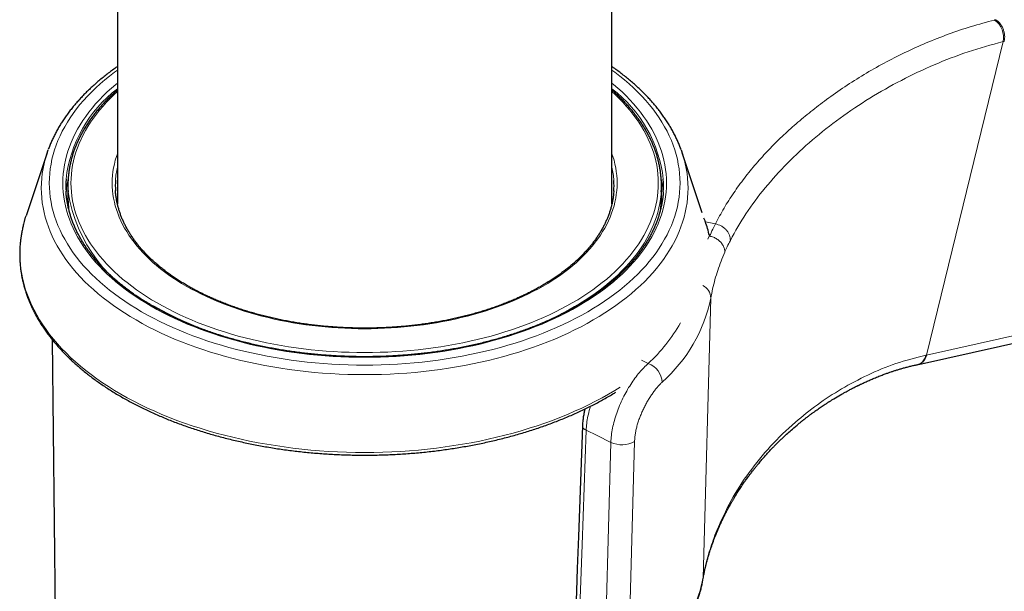
# Model space of a CAD drawing. Units: millimetres. Extents: x 8 to 947, y 12 to 1137.
# Drawn here: x 679 to 727, y 323 to 351 of the extents above; entities that cross this region are included whole.
import ezdxf

# ---------------------------------------------------------------- set-up
doc = ezdxf.new("R2010")
doc.units = ezdxf.units.MM

msp = doc.modelspace()

# ---------------------------------------------------------------- linework, layer by layer
at = {"color": 7, "linetype": 'Continuous', "lineweight": 30}
for p, q in [((683.632, 376.67), (683.632, 341.779)), ((707.632, 341.777), (707.632, 376.67)), ((680.226, 344.257), (679.203, 341.197)), ((712.017, 341.33), (711.039, 344.257)), ((681.232, 342.661), (681.232, 342.13)), ((710.032, 342.13), (710.032, 342.661)), ((681.232, 342.13), (681.235, 341.975)), ((710.03, 341.974), (710.032, 342.13)), ((712.361, 340.241), (712.369, 340.206)), ((680.475, 335.18), (680.631, 320.575)), ((712.044, 323.52), (712.044, 323.524))]:
    msp.add_line(p, q, dxfattribs=at)
at = {"color": 8, "linetype": 'Continuous', "lineweight": 0}
for p, q in [((722.889, 334.434), (726.609, 349.648)), ((712.166, 340.899), (712.651, 340.802)), ((712.286, 340.057), (712.361, 340.241)), ((712.051, 323.598), (712.43, 337.2)), ((709.061, 334.183), (709.392, 334.021)), ((707.304, 320.243), (707.58, 330.196)), ((708.73, 330.245), (708.453, 320.292)), ((712.674, 325.739), (712.722, 325.918))]:
    msp.add_line(p, q, dxfattribs=at)
at = {"color": 7, "linetype": 'Continuous', "lineweight": 30, "flags": 128}
for points in [[(722.507, 333.982), (773.292, 345.341), (825.059, 356.915)], [(680.19, 344.147), (680.204, 344.192), (680.276, 344.402)], [(710.989, 344.402), (711.061, 344.192), (711.076, 344.143)], [(679.118, 340.92), (679.18, 341.127), (679.203, 341.197)], [(706.201, 331.007), (706.008, 325.632), (705.952, 324.077), (705.913, 322.996), (705.844, 321.093)]]:
    msp.add_lwpolyline(points, dxfattribs=at)
at = {"color": 8, "linetype": 'Continuous', "lineweight": 0, "flags": 128}
for points in [[(722.889, 334.434), (780.296, 347.274), (825.4, 357.357)], [(707.632, 348.267), (707.774, 348.162), (708.014, 347.976), (708.245, 347.787), (708.468, 347.595), (708.682, 347.4), (708.887, 347.201), (709.082, 346.999), (709.269, 346.794), (709.446, 346.587), (709.614, 346.377), (709.772, 346.164), (709.92, 345.949), (710.059, 345.732), (710.188, 345.513), (710.307, 345.293), (710.415, 345.07), (710.514, 344.846), (710.602, 344.62), (710.681, 344.393), (710.749, 344.165), (710.806, 343.936), (710.853, 343.707), (710.89, 343.476), (710.916, 343.246), (710.932, 343.014), (710.937, 342.783), (710.932, 342.552), (710.916, 342.321), (710.89, 342.09), (710.853, 341.86), (710.806, 341.63), (710.749, 341.401), (710.681, 341.173), (710.602, 340.946), (710.514, 340.721), (710.415, 340.497), (710.307, 340.274), (710.188, 340.053), (710.059, 339.834), (709.92, 339.617), (709.772, 339.402), (709.614, 339.19), (709.446, 338.98), (709.269, 338.772), (709.082, 338.567), (708.887, 338.366), (708.682, 338.167), (708.468, 337.971), (708.245, 337.779), (708.014, 337.59), (707.774, 337.405), (707.526, 337.223), (707.27, 337.045), (707.006, 336.871), (706.734, 336.702), (706.454, 336.536), (706.167, 336.374), (705.873, 336.217), (705.572, 336.065), (705.264, 335.917), (704.949, 335.774), (704.628, 335.635), (704.301, 335.502), (703.968, 335.373), (703.629, 335.25), (703.285, 335.132), (702.935, 335.019), (702.581, 334.911), (702.221, 334.809), (701.857, 334.712), (701.489, 334.621), (701.117, 334.535), (700.741, 334.455), (700.362, 334.38), (699.979, 334.312), (699.593, 334.249), (699.205, 334.192), (698.814, 334.141), (698.421, 334.096), (698.027, 334.057), (697.63, 334.024), (697.232, 333.996), (696.833, 333.975), (696.433, 333.96), (696.033, 333.951), (695.632, 333.948), (695.232, 333.951), (694.831, 333.96), (694.432, 333.975), (694.033, 333.996), (693.635, 334.024), (693.238, 334.057), (692.843, 334.096), (692.45, 334.141), (692.06, 334.192), (691.671, 334.249), (691.286, 334.312), (690.903, 334.38), (690.524, 334.455), (690.148, 334.535), (689.776, 334.621), (689.407, 334.712), (689.044, 334.809), (688.684, 334.911), (688.33, 335.019), (687.98, 335.132), (687.636, 335.25), (687.297, 335.373), (686.964, 335.502), (686.637, 335.635), (686.316, 335.774), (686.001, 335.917), (685.693, 336.065), (685.392, 336.217), (685.097, 336.374), (684.81, 336.536), (684.531, 336.702), (684.259, 336.871), (683.995, 337.045), (683.738, 337.223), (683.49, 337.405), (683.251, 337.59), (683.019, 337.779), (682.797, 337.971), (682.583, 338.167), (682.378, 338.366), (682.182, 338.567), (681.996, 338.772), (681.819, 338.98), (681.651, 339.19), (681.493, 339.402), (681.344, 339.617), (681.206, 339.834), (681.077, 340.053), (680.958, 340.274), (680.849, 340.497), (680.751, 340.721), (680.662, 340.946), (680.584, 341.173), (680.516, 341.401), (680.459, 341.63), (680.412, 341.86), (680.375, 342.09), (680.349, 342.321), (680.333, 342.552), (680.328, 342.783), (680.333, 343.014), (680.349, 343.246), (680.375, 343.476), (680.412, 343.707), (680.459, 343.936), (680.516, 344.165), (680.584, 344.393), (680.662, 344.62), (680.751, 344.846), (680.849, 345.07), (680.958, 345.293), (681.077, 345.513), (681.206, 345.732), (681.344, 345.949), (681.493, 346.164), (681.651, 346.377), (681.819, 346.587), (681.996, 346.794), (682.182, 346.999), (682.378, 347.201), (682.583, 347.4), (682.797, 347.595), (683.019, 347.787), (683.251, 347.976), (683.49, 348.162), (683.632, 348.267)], [(685.273, 336.803), (685.006, 336.962), (684.745, 337.124), (684.492, 337.291), (684.247, 337.461), (684.01, 337.635), (683.78, 337.812), (683.559, 337.993), (683.346, 338.177), (683.141, 338.364), (682.945, 338.555), (682.758, 338.748), (682.579, 338.944), (682.41, 339.142), (682.249, 339.343), (682.098, 339.547), (681.955, 339.752), (681.823, 339.96), (681.699, 340.17), (681.586, 340.381), (681.482, 340.594), (681.387, 340.809), (681.303, 341.025), (681.228, 341.242), (681.163, 341.46), (681.108, 341.679), (681.063, 341.899), (681.028, 342.12), (681.002, 342.341), (680.987, 342.562), (680.982, 342.783), (680.987, 343.005), (681.002, 343.226), (681.028, 343.447), (681.063, 343.667), (681.108, 343.887), (681.163, 344.106), (681.228, 344.324), (681.303, 344.542), (681.387, 344.758), (681.482, 344.972), (681.586, 345.185), (681.699, 345.397), (681.823, 345.606), (681.955, 345.814), (682.098, 346.02), (682.249, 346.223), (682.41, 346.424), (682.579, 346.623), (682.758, 346.819), (682.945, 347.012), (683.141, 347.202), (683.346, 347.389), (683.559, 347.573), (683.632, 347.635)], [(707.632, 347.635), (707.706, 347.573), (707.919, 347.389), (708.124, 347.202), (708.32, 347.012), (708.507, 346.819), (708.686, 346.623), (708.855, 346.424), (709.016, 346.223), (709.167, 346.02), (709.309, 345.814), (709.442, 345.606), (709.565, 345.397), (709.679, 345.185), (709.783, 344.972), (709.878, 344.758), (709.962, 344.542), (710.037, 344.324), (710.102, 344.106), (710.157, 343.887), (710.202, 343.667), (710.237, 343.447), (710.262, 343.226), (710.277, 343.005), (710.282, 342.783), (710.277, 342.562), (710.262, 342.341), (710.237, 342.12), (710.202, 341.899), (710.157, 341.679), (710.102, 341.46), (710.037, 341.242), (709.962, 341.025), (709.878, 340.809), (709.783, 340.594), (709.679, 340.381), (709.565, 340.17), (709.442, 339.96), (709.309, 339.752), (709.167, 339.547), (709.016, 339.343), (708.855, 339.142), (708.686, 338.944), (708.507, 338.748), (708.32, 338.555), (708.124, 338.364), (707.919, 338.177), (707.706, 337.993), (707.484, 337.812), (707.255, 337.635), (707.018, 337.461), (706.772, 337.291), (706.519, 337.124), (706.259, 336.962), (705.991, 336.803), (705.717, 336.649), (705.435, 336.498), (705.147, 336.352), (704.852, 336.211), (704.551, 336.074), (704.243, 335.941), (703.93, 335.813), (703.611, 335.69), (703.287, 335.572), (702.957, 335.459), (702.623, 335.351), (702.283, 335.248), (701.939, 335.15), (701.591, 335.057), (701.239, 334.97), (700.882, 334.888), (700.523, 334.811), (700.159, 334.74), (699.793, 334.674), (699.424, 334.614), (699.052, 334.56), (698.678, 334.511), (698.302, 334.468), (697.924, 334.43), (697.545, 334.398), (697.164, 334.372), (696.782, 334.352), (696.399, 334.338), (696.016, 334.329), (695.632, 334.326), (695.249, 334.329), (694.866, 334.338), (694.483, 334.352), (694.101, 334.372), (693.72, 334.398), (693.341, 334.43), (692.963, 334.468), (692.586, 334.511), (692.212, 334.56), (691.841, 334.614), (691.472, 334.674), (691.105, 334.74), (690.742, 334.811), (690.382, 334.888), (690.026, 334.97), (689.674, 335.057), (689.325, 335.15), (688.981, 335.248), (688.642, 335.351), (688.307, 335.459), (687.978, 335.572), (687.653, 335.69), (687.335, 335.813), (687.021, 335.941), (686.714, 336.074), (686.413, 336.211), (686.118, 336.352), (685.83, 336.498), (685.548, 336.649), (685.273, 336.803)], [(683.632, 347.22), (683.482, 347.081), (683.292, 346.896), (683.109, 346.708), (682.936, 346.518), (682.771, 346.325), (682.614, 346.129), (682.467, 345.931), (682.329, 345.731), (682.2, 345.529), (682.08, 345.325), (681.969, 345.12), (681.868, 344.912), (681.776, 344.704), (681.694, 344.494), (681.621, 344.282), (681.558, 344.07), (681.504, 343.857), (681.46, 343.643), (681.426, 343.429), (681.402, 343.214), (681.387, 342.999), (681.382, 342.783), (681.387, 342.568), (681.402, 342.353), (681.426, 342.138), (681.46, 341.923), (681.504, 341.709), (681.558, 341.496), (681.621, 341.284), (681.694, 341.073), (681.776, 340.863), (681.868, 340.654), (681.969, 340.447), (682.08, 340.241), (682.2, 340.037), (682.329, 339.835), (682.467, 339.635), (682.614, 339.437), (682.771, 339.242), (682.936, 339.049), (683.109, 338.858), (683.292, 338.67), (683.482, 338.485), (683.681, 338.303), (683.889, 338.124), (684.104, 337.948), (684.327, 337.775), (684.558, 337.606), (684.797, 337.441), (685.043, 337.279), (685.296, 337.121), (685.556, 336.966)], [(685.556, 336.966), (685.823, 336.816), (686.097, 336.67), (686.378, 336.528), (686.665, 336.39), (686.958, 336.257), (687.256, 336.128), (687.561, 336.004), (687.871, 335.884), (688.187, 335.769), (688.507, 335.659), (688.833, 335.554), (689.163, 335.453), (689.498, 335.358), (689.836, 335.268), (690.179, 335.183), (690.526, 335.103), (690.876, 335.029), (691.229, 334.959), (691.585, 334.896), (691.944, 334.837), (692.306, 334.784), (692.67, 334.737), (693.036, 334.695), (693.403, 334.658), (693.772, 334.627), (694.143, 334.602), (694.514, 334.582), (694.887, 334.568), (695.259, 334.56), (695.632, 334.557), (696.005, 334.56), (696.378, 334.568), (696.75, 334.582), (697.122, 334.602), (697.492, 334.627), (697.862, 334.658), (698.229, 334.695), (698.595, 334.737), (698.959, 334.784), (699.321, 334.837), (699.68, 334.896), (700.036, 334.959), (700.389, 335.029), (700.739, 335.103), (701.086, 335.183), (701.428, 335.268), (701.767, 335.358), (702.102, 335.453), (702.432, 335.554), (702.757, 335.659), (703.078, 335.769), (703.393, 335.884), (703.704, 336.004), (704.008, 336.128), (704.307, 336.257), (704.6, 336.39), (704.887, 336.528), (705.167, 336.67), (705.441, 336.816), (705.709, 336.966), (705.969, 337.121), (706.222, 337.279), (706.468, 337.441), (706.707, 337.606), (706.938, 337.775), (707.161, 337.948), (707.376, 338.124), (707.583, 338.303), (707.782, 338.485), (707.973, 338.67), (708.156, 338.858), (708.329, 339.049), (708.494, 339.242), (708.65, 339.437), (708.798, 339.635), (708.936, 339.835), (709.065, 340.037), (709.185, 340.241), (709.296, 340.447), (709.397, 340.654), (709.489, 340.863), (709.571, 341.073), (709.644, 341.284), (709.707, 341.496), (709.76, 341.709), (709.804, 341.923), (709.838, 342.138), (709.863, 342.353), (709.877, 342.568), (709.882, 342.783), (709.877, 342.999), (709.863, 343.214), (709.838, 343.429), (709.804, 343.643), (709.76, 343.857), (709.707, 344.07), (709.644, 344.282), (709.571, 344.494), (709.489, 344.704), (709.397, 344.912), (709.296, 345.12), (709.185, 345.325), (709.065, 345.529), (708.936, 345.731), (708.798, 345.931), (708.65, 346.129), (708.494, 346.325), (708.329, 346.518), (708.156, 346.708), (707.973, 346.896), (707.782, 347.081), (707.632, 347.22)], [(711.076, 344.143), (711.13, 343.958), (711.189, 343.723), (711.237, 343.488), (711.275, 343.252), (711.302, 343.015), (711.318, 342.778), (711.323, 342.541), (711.318, 342.304), (711.302, 342.067), (711.275, 341.83), (711.237, 341.594), (711.189, 341.359), (711.13, 341.124), (711.061, 340.89), (710.98, 340.658), (710.89, 340.427), (710.789, 340.197), (710.677, 339.968), (710.555, 339.742), (710.423, 339.517), (710.281, 339.295), (710.129, 339.075), (709.967, 338.857), (709.795, 338.641), (709.613, 338.429), (709.422, 338.219), (709.221, 338.012), (709.011, 337.808), (708.792, 337.608), (708.564, 337.411), (708.327, 337.217), (708.081, 337.027), (707.827, 336.841), (707.564, 336.658), (707.293, 336.48), (707.014, 336.306), (706.728, 336.136), (706.433, 335.971), (706.132, 335.81), (705.823, 335.653), (705.507, 335.502), (705.184, 335.355), (704.855, 335.213), (704.52, 335.076), (704.178, 334.944), (703.831, 334.818), (703.478, 334.697), (703.119, 334.581), (702.756, 334.47), (702.387, 334.365), (702.014, 334.266), (701.637, 334.172), (701.256, 334.085), (700.87, 334.003), (700.481, 333.926), (700.089, 333.856), (699.693, 333.792), (699.295, 333.733), (698.895, 333.681), (698.492, 333.635), (698.087, 333.594), (697.68, 333.56), (697.273, 333.533), (696.863, 333.511), (696.454, 333.495), (696.043, 333.486), (695.632, 333.483), (695.222, 333.486), (694.811, 333.495), (694.401, 333.511), (693.992, 333.533), (693.584, 333.56), (693.178, 333.594), (692.773, 333.635), (692.37, 333.681), (691.969, 333.733), (691.571, 333.792), (691.176, 333.856), (690.784, 333.926), (690.395, 334.003), (690.009, 334.085), (689.628, 334.172), (689.25, 334.266), (688.877, 334.365), (688.509, 334.47), (688.145, 334.581), (687.787, 334.697), (687.434, 334.818), (687.086, 334.944), (686.745, 335.076), (686.409, 335.213), (686.08, 335.355), (685.758, 335.502), (685.442, 335.653), (685.133, 335.81), (684.831, 335.971), (684.537, 336.136), (684.251, 336.306), (683.972, 336.48), (683.701, 336.658), (683.438, 336.841), (683.184, 337.027), (682.938, 337.217), (682.701, 337.411), (682.473, 337.608), (682.254, 337.808), (682.044, 338.012), (681.843, 338.219), (681.652, 338.429), (681.47, 338.641), (681.298, 338.857), (681.136, 339.075), (680.984, 339.295), (680.841, 339.517), (680.709, 339.742), (680.588, 339.968), (680.476, 340.197), (680.375, 340.427), (680.284, 340.658), (680.204, 340.89), (680.135, 341.124), (680.076, 341.359), (680.027, 341.594), (679.99, 341.83), (679.963, 342.067), (679.947, 342.304), (679.941, 342.541), (679.947, 342.778), (679.963, 343.015), (679.99, 343.252), (680.027, 343.488), (680.076, 343.723), (680.135, 343.958), (680.19, 344.147)], [(686.97, 337.783), (686.747, 337.915), (686.529, 338.051), (686.317, 338.19), (686.112, 338.333), (685.914, 338.478), (685.722, 338.627), (685.537, 338.778), (685.359, 338.932), (685.188, 339.088), (685.024, 339.247), (684.867, 339.409), (684.718, 339.573), (684.576, 339.739), (684.441, 339.907), (684.315, 340.077), (684.196, 340.249), (684.085, 340.423), (683.982, 340.598), (683.887, 340.775), (683.8, 340.953), (683.721, 341.132), (683.65, 341.313), (683.588, 341.494), (683.533, 341.677), (683.487, 341.86), (683.449, 342.044), (683.42, 342.228), (683.399, 342.413), (683.387, 342.598), (683.382, 342.783), (683.387, 342.968), (683.399, 343.153), (683.42, 343.338), (683.449, 343.522), (683.487, 343.706), (683.533, 343.889), (683.588, 344.072), (683.632, 344.205)], [(707.632, 344.205), (707.677, 344.072), (707.732, 343.889), (707.778, 343.706), (707.815, 343.522), (707.845, 343.338), (707.866, 343.153), (707.878, 342.968), (707.882, 342.783), (707.878, 342.598), (707.866, 342.413), (707.845, 342.228), (707.815, 342.044), (707.778, 341.86), (707.732, 341.677), (707.677, 341.494), (707.615, 341.313), (707.544, 341.132), (707.465, 340.953), (707.378, 340.775), (707.283, 340.598), (707.18, 340.423), (707.069, 340.249), (706.95, 340.077), (706.823, 339.907), (706.689, 339.739), (706.547, 339.573), (706.398, 339.409), (706.241, 339.247), (706.077, 339.088), (705.906, 338.932), (705.728, 338.778), (705.543, 338.627), (705.351, 338.478), (705.152, 338.333), (704.947, 338.19), (704.736, 338.051), (704.518, 337.915), (704.294, 337.783), (704.065, 337.654), (703.829, 337.528), (703.588, 337.406), (703.342, 337.287), (703.09, 337.173), (702.833, 337.062), (702.571, 336.955), (702.304, 336.852), (702.033, 336.754), (701.757, 336.659), (701.478, 336.568), (701.194, 336.482), (700.906, 336.4), (700.615, 336.323), (700.32, 336.25), (700.022, 336.181), (699.722, 336.117), (699.418, 336.058), (699.112, 336.003), (698.803, 335.952), (698.492, 335.907), (698.179, 335.866), (697.865, 335.83), (697.549, 335.798), (697.231, 335.772), (696.913, 335.75), (696.593, 335.733), (696.273, 335.721), (695.953, 335.714), (695.632, 335.711), (695.312, 335.714), (694.991, 335.721), (694.671, 335.733), (694.352, 335.75), (694.033, 335.772), (693.716, 335.798), (693.4, 335.83), (693.085, 335.866), (692.773, 335.907), (692.462, 335.952), (692.153, 336.003), (691.847, 336.058), (691.543, 336.117), (691.242, 336.181), (690.945, 336.25), (690.65, 336.323), (690.359, 336.4), (690.071, 336.482), (689.787, 336.568), (689.507, 336.659), (689.232, 336.754), (688.961, 336.852), (688.694, 336.955), (688.432, 337.062), (688.175, 337.173), (687.923, 337.287), (687.677, 337.406), (687.436, 337.528), (687.2, 337.654), (686.97, 337.783)], [(710.022, 342.35), (710.013, 342.226), (709.988, 342.008), (709.953, 341.792), (709.909, 341.576), (709.855, 341.36), (709.791, 341.146), (709.718, 340.932), (709.635, 340.72), (709.542, 340.509), (709.439, 340.3), (709.328, 340.092), (709.206, 339.886), (709.076, 339.682), (708.936, 339.479), (708.787, 339.28), (708.63, 339.082), (708.463, 338.887), (708.287, 338.694), (708.103, 338.504), (707.91, 338.317), (707.709, 338.133), (707.5, 337.952), (707.282, 337.774), (707.057, 337.6), (706.823, 337.429), (706.582, 337.262), (706.334, 337.098), (706.078, 336.938), (705.815, 336.783), (705.545, 336.631), (705.268, 336.483), (704.984, 336.34), (704.695, 336.2), (704.399, 336.066), (704.096, 335.935), (703.789, 335.81), (703.475, 335.689), (703.156, 335.573), (702.832, 335.462), (702.503, 335.355), (702.17, 335.254), (701.832, 335.158), (701.489, 335.066), (701.143, 334.981), (700.793, 334.9), (700.461, 334.829)], [(708.028, 332.879), (707.77, 332.718), (707.464, 332.537), (707.15, 332.36), (706.829, 332.189), (706.499, 332.022), (706.163, 331.86), (705.819, 331.704), (705.468, 331.552), (705.11, 331.406), (704.746, 331.266), (704.375, 331.131), (703.999, 331.002), (703.616, 330.878), (703.229, 330.76), (702.836, 330.648), (702.438, 330.543), (702.036, 330.443), (701.629, 330.349), (701.218, 330.262), (700.803, 330.18), (700.385, 330.105), (699.963, 330.037), (699.539, 329.974), (699.111, 329.919), (698.682, 329.869), (698.25, 329.826), (697.816, 329.79), (697.381, 329.76), (696.945, 329.737), (696.508, 329.721), (696.07, 329.711), (695.632, 329.707), (695.194, 329.711), (694.757, 329.721), (694.32, 329.737), (693.883, 329.76), (693.448, 329.79), (693.015, 329.826), (692.583, 329.869), (692.153, 329.919), (691.726, 329.974), (691.302, 330.037), (690.88, 330.105), (690.462, 330.18), (690.047, 330.262), (689.636, 330.349), (689.229, 330.443), (688.827, 330.543), (688.429, 330.648), (688.036, 330.76), (687.648, 330.878), (687.266, 331.002), (686.89, 331.131), (686.519, 331.266), (686.155, 331.406), (685.797, 331.552), (685.446, 331.704), (685.102, 331.86), (684.765, 332.022), (684.436, 332.189), (684.114, 332.36), (683.801, 332.537), (683.495, 332.718), (683.198, 332.903), (682.909, 333.094), (682.629, 333.288), (682.358, 333.487), (682.095, 333.689), (681.843, 333.896), (681.599, 334.106), (681.366, 334.32), (681.142, 334.537), (680.928, 334.758), (680.724, 334.982), (680.53, 335.208), (680.346, 335.438), (680.174, 335.67), (680.011, 335.905), (679.86, 336.143), (679.719, 336.382), (679.589, 336.624), (679.47, 336.867), (679.362, 337.112), (679.265, 337.359), (679.18, 337.607), (679.106, 337.856), (679.043, 338.106), (678.991, 338.357), (678.951, 338.609), (678.923, 338.861), (678.906, 339.114), (678.9, 339.367), (678.906, 339.62), (678.923, 339.872), (678.951, 340.125), (678.991, 340.377), (679.043, 340.628), (679.106, 340.878), (679.118, 340.92)], [(706.38, 330.782), (706.18, 325.23), (706.023, 320.868)], [(707.58, 330.196), (706.908, 330.524), (706.38, 330.782)], [(712.044, 323.524), (712.045, 323.529), (712.051, 323.598)]]:
    msp.add_lwpolyline(points, dxfattribs=at)
at = {"color": 8, "linetype": 'Continuous', "lineweight": 0}
for centre, radius, start, end in [((725.617, 349.861), 1.015, 347.8776, 55.2419), ((687.537, 342.243), 6.436, 127.3514, 173.5223), ((703.729, 342.244), 6.435, 6.4374, 52.6508), ((687.65, 342.654), 4.117, 167.329, 176.359), ((703.616, 342.654), 4.117, 3.5459, 12.6713), ((686.062, 341.959), 4.93, 167.975, 176.0976), ((705.203, 341.959), 4.93, 3.83, 12.0396), ((688.551, 343.5), 7.398, 188.948, 245.2218), ((686.063, 342.131), 4.831, 181.852, 187.7147), ((705.202, 342.131), 4.831, 352.333, 358.1361), ((711.736, 337.185), 0.694, 1.2919, 64.3355), ((705.152, 338.694), 7.43, 311.4014, 348.4047), ((694.295, 352.689), 18.2, 240.9226, 259.6144), ((703.73, 340.126), 8.326, 312.8441, 330.2473), ((709.071, 333.079), 0.995, 2.3933, 71.2111), ((722.345, 334.507), 0.55, 287.1692, 352.3535), ((706.477, 331.042), 0.277, 187.0887, 249.5675), ((708.108, 331.315), 1.237, 244.7384, 300.1661), ((704.773, 325.091), 7.43, 311.4011, 348.4047)]:
    msp.add_arc(centre, radius, start, end, dxfattribs=at)
at = {"color": 7, "linetype": 'Continuous', "lineweight": 30}
for centre, radius, start, end in [((685.969, 342.661), 4.836, 176.3394, 183.3537), ((686.036, 342.661), 4.803, 176.5076, 183.7211), ((687.568, 342.661), 4.036, 176.3847, 183.5369), ((703.696, 342.661), 4.036, 356.2293, 3.5192), ((705.229, 342.661), 4.803, 356.2855, 3.6692), ((705.296, 342.661), 4.837, 356.3226, 3.615)]:
    msp.add_arc(centre, radius, start, end, dxfattribs=at)
at = {"color": 8, "linetype": 'Continuous', "lineweight": 0}
for points, knots in [([(726.195, 350.695), (726.207, 350.698), (726.228, 350.704), (726.249, 350.709), (726.258, 350.711)], [0, 0, 0, 0, 0.559994, 1, 1, 1, 1]), ([(726.672, 349.664), (726.683, 349.759), (726.7, 349.905), (726.665, 350.114), (726.616, 350.271), (726.545, 350.417), (726.432, 350.583), (726.327, 350.661), (726.258, 350.711)], [0, 0, 0, 0, 0.239351, 0.368293, 0.5, 0.631707, 0.760649, 1, 1, 1, 1]), ([(712.651, 340.802), (712.787, 341.057), (713.058, 341.566), (713.533, 342.307), (714.053, 343.026), (714.622, 343.724), (715.231, 344.395), (715.879, 345.041), (716.562, 345.661), (717.282, 346.259), (718.069, 346.861), (718.927, 347.462), (719.86, 348.054), (720.829, 348.608), (721.835, 349.121), (722.875, 349.59), (723.949, 350.012), (725.054, 350.388), (725.814, 350.593), (726.195, 350.695)], [0, 0, 0, 0, 0.056114, 0.111968, 0.167652, 0.223247, 0.278825, 0.333454, 0.38818, 0.443046, 0.498088, 0.560729, 0.623361, 0.685997, 0.748652, 0.811348, 0.874114, 0.936984, 1, 1, 1, 1]), ([(726.609, 349.648), (726.043, 349.492), (724.897, 349.176), (723.252, 348.535), (721.654, 347.78), (720.127, 346.912), (718.684, 345.944), (717.345, 344.888), (716.124, 343.756), (715.043, 342.558), (714.103, 341.311), (713.619, 340.436), (713.379, 340.002)], [0, 0, 0, 0, 0.0962013, 0.1945209, 0.294491, 0.395619, 0.4974035, 0.5993503, 0.7009872, 0.8018802, 0.9016513, 1, 1, 1, 1]), ([(726.672, 349.664), (726.66, 349.661), (726.639, 349.656), (726.618, 349.651), (726.609, 349.648)], [0, 0, 0, 0, 0.56, 1, 1, 1, 1]), ([(712.369, 340.206), (712.419, 340.318), (712.509, 340.518), (712.607, 340.715), (712.651, 340.802)], [0, 0, 0, 0, 0.5599994, 1, 1, 1, 1]), ([(713.379, 340.002), (713.372, 340.087), (713.361, 340.217), (713.273, 340.387), (713.181, 340.51), (713.064, 340.617), (712.892, 340.732), (712.746, 340.774), (712.651, 340.802)], [0, 0, 0, 0, 0.2398, 0.368574, 0.499985, 0.631399, 0.760179, 1, 1, 1, 1]), ([(712.369, 340.205), (712.399, 340.199), (712.466, 340.186), (712.558, 340.154), (712.646, 340.113), (712.728, 340.066), (712.804, 340.012), (712.871, 339.953), (712.928, 339.892), (712.981, 339.824), (713.026, 339.75), (713.063, 339.671), (713.089, 339.589), (713.105, 339.505), (713.105, 339.451), (713.105, 339.423)], [0, 0, 0, 0, 0.075522, 0.166276, 0.235705, 0.31236, 0.396095, 0.46332, 0.533992, 0.60769, 0.683884, 0.761941, 0.841151, 0.920758, 1, 1, 1, 1]), ([(713.379, 340.002), (713.326, 339.894), (713.23, 339.703), (713.144, 339.509), (713.105, 339.423)], [0, 0, 0, 0, 0.560001, 1, 1, 1, 1]), ([(713.105, 339.423), (713.045, 339.278), (712.923, 338.986), (712.766, 338.545), (712.629, 338.1), (712.514, 337.652), (712.458, 337.351), (712.43, 337.2)], [0, 0, 0, 0, 0.199443, 0.39901, 0.598846, 0.799115, 1, 1, 1, 1]), ([(707.58, 330.196), (707.587, 330.308), (707.599, 330.531), (707.659, 330.888), (707.746, 331.253), (707.861, 331.622), (708.001, 331.988), (708.163, 332.347), (708.345, 332.691), (708.541, 333.015), (708.748, 333.316), (708.962, 333.588), (709.178, 333.829), (709.321, 333.957), (709.392, 334.021)], [0, 0, 0, 0, 0.084019, 0.167748, 0.251296, 0.334688, 0.417929, 0.501078, 0.58422, 0.667426, 0.750697, 0.833942, 0.917057, 1, 1, 1, 1]), ([(712.722, 325.918), (712.94, 326.408), (713.379, 327.389), (714.267, 328.751), (715.306, 330.026), (716.429, 331.114), (717.589, 332.037), (718.76, 332.806), (720.03, 333.479), (721.39, 334.055), (722.376, 334.305), (722.868, 334.429)], [0, 0, 0, 0, 0.125057, 0.250505, 0.375773, 0.501176, 0.60144, 0.701512, 0.801577, 0.901004, 1, 1, 1, 1]), ([(722.477, 333.979), (722.494, 333.982), (722.544, 333.991), (722.622, 334.033), (722.705, 334.102), (722.775, 334.194), (722.832, 334.303), (722.856, 334.387), (722.868, 334.429)], [0, 0, 0, 0, 0.091435, 0.273129, 0.45482, 0.636565, 0.818307, 1, 1, 1, 1]), ([(722.868, 334.429), (722.872, 334.43), (722.879, 334.432), (722.886, 334.433), (722.889, 334.434)], [0, 0, 0, 0, 0.56, 1, 1, 1, 1]), ([(710.065, 333.121), (710.028, 333.084), (709.953, 333.011), (709.838, 332.882), (709.724, 332.741), (709.609, 332.586), (709.495, 332.419), (709.385, 332.241), (709.279, 332.056), (709.178, 331.861), (709.085, 331.66), (708.999, 331.455), (708.924, 331.249), (708.859, 331.04), (708.806, 330.833), (708.766, 330.63), (708.739, 330.432), (708.733, 330.308), (708.73, 330.245)], [0, 0, 0, 0, 0.063108, 0.125425, 0.187473, 0.24978, 0.313115, 0.375476, 0.437437, 0.499581, 0.562844, 0.625145, 0.687123, 0.749428, 0.81264, 0.875005, 0.937224, 1, 1, 1, 1]), ([(706.595, 331.952), (706.582, 331.913), (706.53, 331.752), (706.465, 331.472), (706.401, 331.116), (706.387, 330.893), (706.38, 330.782)], [0, 0, 0, 0, 0.094596, 0.395685, 0.697367, 1, 1, 1, 1]), ([(712.051, 323.598), (712.08, 323.754), (712.138, 324.066), (712.253, 324.531), (712.388, 324.996), (712.542, 325.458), (712.662, 325.765), (712.722, 325.918)], [0, 0, 0, 0, 0.199382, 0.398979, 0.598892, 0.799207, 1, 1, 1, 1])]:
    msp.add_open_spline(points, degree=3, knots=knots, dxfattribs=at)
at = {"color": 7, "linetype": 'Continuous', "lineweight": 30}
for points, knots in [([(683.632, 348.431), (683.628, 348.428), (683.55, 348.375), (683.403, 348.268), (683.192, 348.112), (682.987, 347.952), (682.788, 347.79), (682.595, 347.625), (682.408, 347.458), (682.228, 347.288), (682.053, 347.116), (681.885, 346.942), (681.724, 346.765), (681.569, 346.587), (681.42, 346.406), (681.279, 346.223), (681.144, 346.039), (681.016, 345.853), (680.894, 345.665), (680.78, 345.476), (680.673, 345.285), (680.573, 345.093), (680.48, 344.9), (680.394, 344.705), (680.327, 344.542), (680.291, 344.442), (680.279, 344.408)], [0, 0, 0, 0, 0.002601, 0.047146, 0.091687, 0.136224, 0.180754, 0.225274, 0.269781, 0.314274, 0.358748, 0.403201, 0.447628, 0.492026, 0.53639, 0.580717, 0.625003, 0.669243, 0.713433, 0.75757, 0.80165, 0.845671, 0.889629, 0.933524, 0.977354, 1, 1, 1, 1]), ([(710.986, 344.408), (710.98, 344.426), (710.95, 344.509), (710.891, 344.656), (710.808, 344.85), (710.717, 345.043), (710.619, 345.235), (710.514, 345.425), (710.402, 345.614), (710.283, 345.802), (710.157, 345.988), (710.024, 346.172), (709.885, 346.355), (709.739, 346.536), (709.586, 346.714), (709.426, 346.891), (709.261, 347.066), (709.088, 347.238), (708.91, 347.409), (708.725, 347.576), (708.534, 347.742), (708.337, 347.905), (708.134, 348.065), (707.925, 348.222), (707.758, 348.344), (707.658, 348.412), (707.632, 348.43)], [0, 0, 0, 0, 0.011724, 0.055397, 0.099132, 0.14293, 0.186791, 0.230715, 0.274701, 0.318746, 0.362848, 0.407004, 0.451211, 0.495463, 0.539759, 0.584093, 0.628461, 0.67286, 0.717286, 0.761735, 0.806204, 0.850689, 0.895188, 0.939697, 0.984215, 1, 1, 1, 1]), ([(683.632, 347.297), (683.615, 347.282), (683.537, 347.214), (683.404, 347.092), (683.236, 346.931), (683.074, 346.767), (682.918, 346.602), (682.768, 346.434), (682.626, 346.264), (682.49, 346.092), (682.36, 345.919), (682.238, 345.744), (682.122, 345.567), (682.013, 345.389), (681.911, 345.209), (681.816, 345.029), (681.728, 344.847), (681.647, 344.663), (681.573, 344.479), (681.506, 344.294), (681.447, 344.109), (681.394, 343.922), (681.349, 343.735), (681.312, 343.547), (681.281, 343.359), (681.258, 343.171), (681.245, 343.038), (681.242, 342.967), (681.242, 342.959)], [0, 0, 0, 0, 0.012034, 0.053185, 0.09433, 0.135467, 0.176596, 0.217714, 0.258819, 0.299911, 0.340987, 0.382045, 0.423084, 0.464102, 0.505098, 0.546069, 0.587014, 0.627934, 0.668826, 0.709692, 0.75053, 0.791343, 0.832131, 0.872896, 0.91364, 0.954367, 0.99508, 1, 1, 1, 1]), ([(710.022, 342.974), (710.021, 342.991), (710.017, 343.07), (710.002, 343.213), (709.978, 343.401), (709.945, 343.589), (709.906, 343.776), (709.86, 343.963), (709.806, 344.149), (709.745, 344.334), (709.677, 344.519), (709.601, 344.702), (709.519, 344.885), (709.43, 345.067), (709.333, 345.247), (709.23, 345.426), (709.12, 345.603), (709.003, 345.78), (708.879, 345.954), (708.748, 346.127), (708.611, 346.298), (708.467, 346.467), (708.317, 346.635), (708.16, 346.8), (707.997, 346.963), (707.827, 347.124), (707.705, 347.235), (707.638, 347.293), (707.632, 347.298)], [0, 0, 0, 0, 0.010734, 0.051559, 0.092391, 0.133233, 0.17409, 0.214964, 0.255859, 0.296776, 0.337718, 0.378685, 0.419679, 0.460699, 0.501746, 0.542819, 0.583917, 0.625038, 0.666182, 0.707346, 0.74853, 0.78973, 0.830947, 0.872176, 0.913418, 0.95467, 0.995931, 1, 1, 1, 1]), ([(685.348, 336.81), (685.308, 336.834), (685.193, 336.901), (685.005, 337.015), (684.787, 337.152), (684.575, 337.293), (684.368, 337.436), (684.167, 337.581), (683.971, 337.729), (683.782, 337.88), (683.598, 338.032), (683.421, 338.188), (683.249, 338.345), (683.084, 338.504), (682.925, 338.666), (682.772, 338.829), (682.626, 338.994), (682.486, 339.161), (682.353, 339.33), (682.226, 339.5), (682.106, 339.672), (681.993, 339.846), (681.887, 340.02), (681.787, 340.197), (681.694, 340.374), (681.608, 340.552), (681.53, 340.732), (681.458, 340.912), (681.393, 341.094), (681.335, 341.276), (681.285, 341.459), (681.241, 341.642), (681.205, 341.827), (681.176, 342.011), (681.155, 342.196), (681.143, 342.32), (681.141, 342.383), (681.141, 342.384)], [0, 0, 0, 0, 0.0156244, 0.0453369, 0.0750487, 0.1047598, 0.1344708, 0.1641819, 0.1938935, 0.2236061, 0.2533205, 0.2830371, 0.3127569, 0.3424807, 0.3722093, 0.4019439, 0.4316855, 0.4614353, 0.4911946, 0.5209648, 0.5507472, 0.5805432, 0.6103542, 0.6401816, 0.6700266, 0.6998904, 0.729774, 0.759678, 0.789603, 0.819549, 0.8495157, 0.8795023, 0.9095077, 0.9395301, 0.9695674, 0.9996171, 1, 1, 1, 1]), ([(687.045, 337.79), (687.009, 337.811), (686.903, 337.873), (686.732, 337.977), (686.535, 338.103), (686.342, 338.231), (686.156, 338.363), (685.975, 338.497), (685.799, 338.633), (685.63, 338.772), (685.467, 338.913), (685.309, 339.056), (685.158, 339.201), (685.014, 339.348), (684.875, 339.497), (684.743, 339.648), (684.618, 339.801), (684.499, 339.956), (684.386, 340.112), (684.281, 340.269), (684.182, 340.428), (684.09, 340.588), (684.004, 340.75), (683.926, 340.912), (683.855, 341.076), (683.79, 341.24), (683.733, 341.406), (683.683, 341.572), (683.64, 341.739), (683.604, 341.907), (683.575, 342.075), (683.554, 342.243), (683.542, 342.358), (683.54, 342.416), (683.54, 342.418)], [0, 0, 0, 0, 0.017134, 0.049721, 0.082308, 0.114893, 0.147479, 0.180064, 0.212651, 0.24524, 0.277832, 0.310427, 0.343028, 0.375636, 0.408253, 0.440879, 0.473518, 0.506171, 0.53884, 0.571527, 0.604235, 0.636966, 0.669722, 0.702505, 0.735317, 0.768158, 0.80103, 0.833932, 0.866863, 0.899824, 0.93281, 0.96582, 0.998849, 1, 1, 1, 1]), ([(710.122, 342.357), (710.121, 342.334), (710.116, 342.249), (710.1, 342.103), (710.075, 341.918), (710.042, 341.733), (710.003, 341.549), (709.955, 341.366), (709.901, 341.183), (709.84, 341.001), (709.771, 340.82), (709.696, 340.639), (709.613, 340.46), (709.523, 340.282), (709.427, 340.105), (709.324, 339.929), (709.214, 339.755), (709.097, 339.582), (708.973, 339.411), (708.843, 339.241), (708.706, 339.073), (708.563, 338.907), (708.413, 338.743), (708.257, 338.58), (708.094, 338.42), (707.926, 338.261), (707.751, 338.105), (707.57, 337.951), (707.383, 337.8), (707.19, 337.65), (706.992, 337.504), (706.788, 337.359), (706.578, 337.218), (706.363, 337.079), (706.142, 336.943), (705.916, 336.809), (705.685, 336.679), (705.449, 336.551), (705.208, 336.427), (704.962, 336.306), (704.711, 336.187), (704.456, 336.072), (704.197, 335.961), (703.933, 335.852), (703.665, 335.748), (703.392, 335.646), (703.116, 335.548), (702.837, 335.454), (702.553, 335.363), (702.266, 335.276), (701.976, 335.192), (701.682, 335.113), (701.386, 335.037), (701.086, 334.965), (700.784, 334.896), (700.48, 334.832), (700.172, 334.772), (699.863, 334.715), (699.551, 334.663), (699.238, 334.614), (698.922, 334.57), (698.605, 334.53), (698.287, 334.494), (697.967, 334.461), (697.646, 334.433), (697.323, 334.41), (697, 334.39), (696.677, 334.374), (696.353, 334.363), (696.028, 334.356), (695.703, 334.353), (695.379, 334.354), (695.054, 334.359), (694.73, 334.369), (694.406, 334.383), (694.082, 334.401), (693.76, 334.423), (693.438, 334.449), (693.118, 334.479), (692.799, 334.513), (692.481, 334.552), (692.165, 334.595), (691.85, 334.641), (691.538, 334.692), (691.227, 334.747), (690.919, 334.805), (690.613, 334.868), (690.31, 334.934), (690.009, 335.005), (689.711, 335.079), (689.417, 335.157), (689.125, 335.239), (688.836, 335.324), (688.551, 335.414), (688.27, 335.506), (687.992, 335.603), (687.718, 335.703), (687.449, 335.806), (687.183, 335.913), (686.921, 336.023), (686.664, 336.137), (686.412, 336.254), (686.164, 336.374), (685.921, 336.497), (685.682, 336.623), (685.492, 336.728), (685.382, 336.791), (685.348, 336.81)], [0, 0, 0, 0, 0.003608, 0.013334, 0.023058, 0.032779, 0.042496, 0.052208, 0.061914, 0.071613, 0.081307, 0.090993, 0.100673, 0.110347, 0.120014, 0.129674, 0.139329, 0.148979, 0.158623, 0.168263, 0.177898, 0.18753, 0.197159, 0.206784, 0.216408, 0.226029, 0.235648, 0.245266, 0.254883, 0.264499, 0.274114, 0.283729, 0.293343, 0.302957, 0.312571, 0.322186, 0.3318, 0.341415, 0.35103, 0.360646, 0.370262, 0.379878, 0.389495, 0.399113, 0.408731, 0.418349, 0.427969, 0.437589, 0.447209, 0.45683, 0.466451, 0.476074, 0.485696, 0.495319, 0.504943, 0.514567, 0.524191, 0.533816, 0.543441, 0.553067, 0.562693, 0.572319, 0.581945, 0.591572, 0.601199, 0.610826, 0.620453, 0.630081, 0.639708, 0.649336, 0.658964, 0.668591, 0.678219, 0.687847, 0.697474, 0.707102, 0.716729, 0.726356, 0.735983, 0.74561, 0.755236, 0.764863, 0.774489, 0.784114, 0.793739, 0.803364, 0.812989, 0.822613, 0.832236, 0.841859, 0.851482, 0.861104, 0.870725, 0.880346, 0.889967, 0.899586, 0.909205, 0.918824, 0.928442, 0.938059, 0.947676, 0.957292, 0.966907, 0.976522, 0.986136, 0.99575, 1, 1, 1, 1]), ([(707.723, 342.402), (707.721, 342.366), (707.715, 342.275), (707.697, 342.127), (707.671, 341.958), (707.637, 341.79), (707.596, 341.623), (707.548, 341.456), (707.492, 341.29), (707.43, 341.125), (707.361, 340.96), (707.284, 340.797), (707.201, 340.635), (707.111, 340.474), (707.013, 340.315), (706.91, 340.157), (706.799, 340), (706.682, 339.845), (706.558, 339.691), (706.427, 339.54), (706.291, 339.39), (706.148, 339.242), (705.998, 339.096), (705.843, 338.952), (705.681, 338.811), (705.513, 338.671), (705.339, 338.534), (705.16, 338.4), (704.975, 338.267), (704.784, 338.138), (704.587, 338.011), (704.386, 337.887), (704.179, 337.766), (703.967, 337.647), (703.75, 337.532), (703.527, 337.42), (703.301, 337.311), (703.069, 337.205), (702.833, 337.102), (702.593, 337.002), (702.349, 336.906), (702.1, 336.814), (701.848, 336.725), (701.592, 336.639), (701.332, 336.557), (701.069, 336.479), (700.802, 336.404), (700.532, 336.333), (700.26, 336.266), (699.984, 336.203), (699.706, 336.144), (699.426, 336.089), (699.143, 336.037), (698.858, 335.99), (698.571, 335.946), (698.283, 335.907), (697.993, 335.872), (697.701, 335.841), (697.408, 335.813), (697.114, 335.791), (696.819, 335.772), (696.523, 335.757), (696.227, 335.747), (695.931, 335.74), (695.634, 335.738), (695.337, 335.74), (695.041, 335.747), (694.745, 335.757), (694.449, 335.772), (694.154, 335.79), (693.86, 335.813), (693.567, 335.84), (693.276, 335.871), (692.985, 335.907), (692.697, 335.946), (692.41, 335.989), (692.125, 336.037), (691.842, 336.088), (691.561, 336.143), (691.283, 336.202), (691.008, 336.266), (690.735, 336.333), (690.466, 336.403), (690.199, 336.478), (689.936, 336.556), (689.676, 336.638), (689.42, 336.724), (689.167, 336.813), (688.919, 336.905), (688.674, 337.001), (688.434, 337.101), (688.198, 337.203), (687.967, 337.309), (687.74, 337.419), (687.518, 337.531), (687.304, 337.644), (687.148, 337.731), (687.064, 337.78), (687.045, 337.79)], [0, 0, 0, 0, 0.006715, 0.017382, 0.028045, 0.038703, 0.049353, 0.059996, 0.07063, 0.081255, 0.09187, 0.102475, 0.113071, 0.123657, 0.134235, 0.144805, 0.155367, 0.165922, 0.176471, 0.187015, 0.197553, 0.208088, 0.218619, 0.229148, 0.239674, 0.250198, 0.26072, 0.271242, 0.281762, 0.292282, 0.302802, 0.313322, 0.323842, 0.334363, 0.344883, 0.355405, 0.365926, 0.376449, 0.386972, 0.397496, 0.408021, 0.418547, 0.429073, 0.439601, 0.450129, 0.460658, 0.471187, 0.481718, 0.492249, 0.502781, 0.513313, 0.523847, 0.53438, 0.544915, 0.555449, 0.565985, 0.57652, 0.587056, 0.597593, 0.60813, 0.618666, 0.629204, 0.639741, 0.650278, 0.660816, 0.671353, 0.681891, 0.692428, 0.702965, 0.713502, 0.724039, 0.734576, 0.745112, 0.755648, 0.766184, 0.776719, 0.787253, 0.797787, 0.808321, 0.818854, 0.829386, 0.839918, 0.850449, 0.860979, 0.871508, 0.882037, 0.892564, 0.903091, 0.913617, 0.924142, 0.934666, 0.945189, 0.955712, 0.966233, 0.976754, 0.987273, 0.99724, 1, 1, 1, 1]), ([(681.236, 341.969), (681.236, 341.948), (681.238, 341.863), (681.248, 341.718), (681.262, 341.594), (681.268, 341.533)], [0, 0, 0, 0, 0.144838, 0.581793, 1, 1, 1, 1]), ([(709.996, 341.527), (710.002, 341.583), (710.015, 341.702), (710.026, 341.849), (710.028, 341.94), (710.029, 341.968)], [0, 0, 0, 0, 0.3810734, 0.8134125, 1, 1, 1, 1]), ([(679.117, 340.914), (679.105, 340.873), (679.074, 340.764), (679.032, 340.588), (678.991, 340.385), (678.956, 340.182), (678.929, 339.979), (678.91, 339.776), (678.897, 339.572), (678.892, 339.368), (678.894, 339.164), (678.903, 338.96), (678.92, 338.757), (678.944, 338.554), (678.975, 338.351), (679.013, 338.148), (679.059, 337.946), (679.112, 337.745), (679.172, 337.544), (679.239, 337.344), (679.313, 337.145), (679.395, 336.946), (679.483, 336.749), (679.579, 336.553), (679.682, 336.358), (679.791, 336.164), (679.908, 335.972), (680.031, 335.781), (680.161, 335.592), (680.298, 335.404), (680.442, 335.218), (680.593, 335.034), (680.75, 334.852), (680.913, 334.671), (681.083, 334.493), (681.259, 334.317), (681.442, 334.143), (681.631, 333.972), (681.826, 333.803), (682.026, 333.636), (682.233, 333.472), (682.446, 333.31), (682.664, 333.151), (682.888, 332.995), (683.118, 332.841), (683.353, 332.691), (683.593, 332.543), (683.839, 332.398), (684.089, 332.257), (684.345, 332.118), (684.606, 331.983), (684.871, 331.85), (685.141, 331.722), (685.416, 331.596), (685.695, 331.474), (685.978, 331.355), (686.265, 331.24), (686.557, 331.128), (686.852, 331.02), (687.151, 330.915), (687.454, 330.814), (687.761, 330.717), (688.07, 330.624), (688.383, 330.534), (688.7, 330.448), (689.019, 330.366), (689.341, 330.288), (689.666, 330.214), (689.993, 330.144), (690.323, 330.078), (690.655, 330.015), (690.989, 329.957), (691.325, 329.903), (691.663, 329.853), (692.003, 329.807), (692.344, 329.765), (692.687, 329.728), (693.031, 329.694), (693.376, 329.665), (693.722, 329.639), (694.069, 329.618), (694.417, 329.602), (694.765, 329.589), (695.114, 329.581), (695.462, 329.577), (695.811, 329.577), (696.16, 329.581), (696.508, 329.589), (696.857, 329.602), (697.204, 329.619), (697.551, 329.64), (697.897, 329.665), (698.242, 329.695), (698.586, 329.728), (698.929, 329.766), (699.27, 329.808), (699.61, 329.854), (699.948, 329.904), (700.284, 329.959), (700.618, 330.017), (700.95, 330.079), (701.28, 330.146), (701.607, 330.216), (701.932, 330.29), (702.254, 330.368), (702.573, 330.45), (702.889, 330.536), (703.202, 330.626), (703.512, 330.72), (703.818, 330.817), (704.121, 330.918), (704.42, 331.022), (704.715, 331.131), (705.007, 331.243), (705.294, 331.358), (705.577, 331.477), (705.856, 331.599), (706.13, 331.725), (706.4, 331.854), (706.665, 331.986), (706.926, 332.121), (707.182, 332.26), (707.432, 332.402), (707.646, 332.527), (707.775, 332.607), (707.823, 332.637)], [0, 0, 0, 0, 0.005011, 0.013132, 0.021248, 0.02936, 0.037468, 0.045572, 0.053675, 0.061775, 0.069875, 0.077975, 0.086075, 0.094176, 0.102279, 0.110385, 0.118494, 0.126607, 0.134725, 0.142847, 0.150975, 0.159108, 0.167247, 0.175391, 0.183541, 0.191696, 0.199857, 0.208022, 0.216193, 0.224368, 0.232547, 0.24073, 0.248917, 0.257107, 0.265299, 0.273494, 0.281691, 0.28989, 0.298091, 0.306293, 0.314496, 0.3227, 0.330905, 0.33911, 0.347316, 0.355522, 0.363727, 0.371933, 0.380139, 0.388344, 0.396549, 0.404754, 0.412958, 0.421162, 0.429365, 0.437568, 0.44577, 0.453972, 0.462173, 0.470374, 0.478574, 0.486774, 0.494973, 0.503171, 0.51137, 0.519567, 0.527765, 0.535961, 0.544158, 0.552354, 0.56055, 0.568745, 0.57694, 0.585134, 0.593329, 0.601523, 0.609717, 0.61791, 0.626104, 0.634297, 0.64249, 0.650683, 0.658876, 0.667069, 0.675262, 0.683455, 0.691648, 0.699841, 0.708034, 0.716227, 0.72442, 0.732613, 0.740806, 0.749, 0.757194, 0.765388, 0.773582, 0.781776, 0.789971, 0.798166, 0.806362, 0.814557, 0.822754, 0.83095, 0.839147, 0.847345, 0.855543, 0.863741, 0.87194, 0.88014, 0.88834, 0.89654, 0.904742, 0.912943, 0.921146, 0.929349, 0.937552, 0.945756, 0.953961, 0.962166, 0.970371, 0.978577, 0.986784, 0.99499, 1, 1, 1, 1]), ([(712.166, 340.899), (712.16, 340.915), (712.146, 340.95), (712.123, 341.011), (712.104, 341.056), (712.094, 341.081)], [0, 0, 0, 0, 0.254196, 0.588504, 1, 1, 1, 1]), ([(712.361, 340.241), (712.333, 340.351), (712.278, 340.571), (712.203, 340.79), (712.166, 340.899)], [0, 0, 0, 0, 0.4999432, 1, 1, 1, 1]), ([(712.683, 325.737), (712.711, 325.805), (712.765, 325.937), (712.847, 326.127), (712.928, 326.305), (713.008, 326.474), (713.088, 326.637), (713.168, 326.796), (713.242, 326.936), (713.307, 327.055), (713.36, 327.151), (713.407, 327.235), (713.445, 327.301), (713.478, 327.357), (713.508, 327.408), (713.542, 327.466), (713.582, 327.533), (713.63, 327.612), (713.686, 327.702), (713.748, 327.8), (713.815, 327.904), (713.884, 328.008), (713.952, 328.111), (714.021, 328.21), (714.086, 328.304), (714.149, 328.393), (714.209, 328.475), (714.267, 328.555), (714.324, 328.631), (714.38, 328.705), (714.432, 328.774), (714.477, 328.832), (714.512, 328.876), (714.539, 328.911), (714.567, 328.946), (714.598, 328.985), (714.635, 329.031), (714.682, 329.089), (714.738, 329.157), (714.804, 329.237), (714.876, 329.321), (714.976, 329.438), (715.105, 329.584), (715.233, 329.723), (715.33, 329.828), (715.394, 329.895), (715.454, 329.958), (715.504, 330.009), (715.545, 330.051), (715.576, 330.083), (715.604, 330.111), (715.632, 330.139), (715.664, 330.171), (715.704, 330.211), (715.753, 330.259), (715.811, 330.315), (715.873, 330.374), (715.989, 330.484), (716.159, 330.641), (716.409, 330.863), (716.606, 331.03), (716.746, 331.144), (716.799, 331.187), (716.843, 331.223), (716.878, 331.25), (716.905, 331.271), (716.93, 331.292), (716.961, 331.316), (716.999, 331.346), (717.046, 331.382), (717.102, 331.425), (717.177, 331.482), (717.269, 331.551), (717.374, 331.629), (717.48, 331.705), (717.584, 331.779), (717.686, 331.85), (717.786, 331.918), (717.883, 331.983), (717.975, 332.044), (718.056, 332.096), (718.122, 332.139), (718.175, 332.172), (718.225, 332.204), (718.277, 332.236), (718.336, 332.273), (718.483, 332.363), (718.639, 332.455), (718.804, 332.549), (718.895, 332.6), (718.996, 332.656), (719.093, 332.708), (719.183, 332.756), (719.263, 332.798), (719.346, 332.841), (719.426, 332.882), (719.494, 332.916), (719.548, 332.943), (719.588, 332.962), (719.619, 332.977), (719.646, 332.991), (719.681, 333.007), (719.729, 333.03), (719.793, 333.061), (719.872, 333.098), (719.964, 333.14), (720.064, 333.185), (720.163, 333.228), (720.26, 333.27), (720.364, 333.313), (720.472, 333.358), (720.586, 333.404), (720.694, 333.446), (720.795, 333.484), (720.887, 333.518), (720.972, 333.548), (721.067, 333.582), (721.182, 333.621), (721.319, 333.666), (721.466, 333.713), (721.622, 333.76), (721.787, 333.807), (721.96, 333.854), (722.137, 333.899), (722.311, 333.94), (722.423, 333.964), (722.477, 333.976)], [0, 0, 0, 0, 0.01791, 0.034641, 0.050281, 0.065421, 0.080177, 0.094553, 0.10855, 0.118579, 0.127454, 0.13517, 0.141725, 0.146096, 0.150738, 0.156077, 0.162106, 0.169767, 0.178284, 0.187658, 0.197769, 0.207825, 0.21768, 0.227332, 0.236782, 0.245095, 0.253211, 0.261065, 0.268655, 0.275982, 0.283044, 0.289242, 0.293342, 0.296505, 0.299785, 0.303777, 0.308482, 0.313898, 0.321197, 0.329485, 0.338408, 0.347422, 0.365699, 0.384312, 0.391716, 0.399163, 0.40601, 0.411863, 0.416049, 0.419518, 0.422294, 0.425224, 0.428731, 0.432816, 0.438371, 0.444728, 0.451447, 0.458129, 0.481698, 0.50486, 0.534769, 0.540641, 0.545905, 0.550192, 0.553503, 0.555876, 0.557992, 0.560898, 0.5646, 0.569097, 0.574389, 0.580476, 0.590236, 0.600173, 0.609888, 0.619381, 0.628653, 0.637544, 0.646222, 0.654591, 0.661963, 0.667329, 0.671879, 0.67583, 0.680276, 0.68537, 0.691043, 0.71797, 0.724748, 0.732255, 0.740587, 0.749744, 0.755921, 0.76242, 0.769238, 0.775866, 0.781413, 0.785497, 0.78868, 0.790963, 0.792765, 0.795115, 0.799092, 0.804089, 0.810103, 0.817656, 0.825484, 0.833102, 0.840509, 0.847706, 0.856582, 0.865118, 0.873267, 0.880749, 0.887522, 0.893587, 0.89938, 0.90848, 0.91856, 0.929143, 0.940219, 0.95192, 0.964059, 0.976803, 0.988969, 1, 1, 1, 1]), ([(706.32, 331.816), (706.315, 331.795), (706.304, 331.751), (706.288, 331.678), (706.269, 331.587), (706.251, 331.485), (706.234, 331.375), (706.22, 331.263), (706.208, 331.138), (706.203, 331.052), (706.201, 331.007)], [0, 0, 0, 0, 0.076324, 0.157067, 0.266693, 0.40545, 0.528826, 0.66892, 0.825908, 1, 1, 1, 1]), ([(712.044, 323.524), (712.052, 323.567), (712.066, 323.648), (712.088, 323.763), (712.109, 323.866), (712.129, 323.956), (712.146, 324.034), (712.161, 324.1), (712.175, 324.157), (712.187, 324.209), (712.202, 324.266), (712.218, 324.331), (712.237, 324.404), (712.258, 324.479), (712.28, 324.56), (712.305, 324.647), (712.334, 324.743), (712.366, 324.849), (712.404, 324.968), (712.448, 325.099), (712.497, 325.243), (712.553, 325.397), (712.615, 325.563), (712.66, 325.677), (712.683, 325.735)], [0, 0, 0, 0, 0.058074, 0.110457, 0.157148, 0.198143, 0.23344, 0.262556, 0.287501, 0.310628, 0.33198, 0.365692, 0.397228, 0.431111, 0.467361, 0.506706, 0.54889, 0.596603, 0.650377, 0.710224, 0.774928, 0.845235, 0.920274, 1, 1, 1, 1]), ([(709.544, 319.174), (709.578, 319.206), (709.674, 319.298), (709.829, 319.452), (710.005, 319.636), (710.175, 319.823), (710.339, 320.012), (710.495, 320.203), (710.645, 320.396), (710.788, 320.591), (710.924, 320.788), (711.052, 320.986), (711.174, 321.186), (711.289, 321.388), (711.396, 321.591), (711.496, 321.795), (711.589, 322.001), (711.675, 322.207), (711.753, 322.415), (711.824, 322.623), (711.888, 322.833), (711.944, 323.043), (711.993, 323.253), (712.025, 323.413), (712.04, 323.502), (712.044, 323.52)], [0, 0, 0, 0, 0.024918, 0.071643, 0.118329, 0.164958, 0.211521, 0.258013, 0.304425, 0.35075, 0.396983, 0.443117, 0.489146, 0.535066, 0.580875, 0.626568, 0.672146, 0.717608, 0.762957, 0.808196, 0.85333, 0.898365, 0.94331, 0.988173, 1, 1, 1, 1])]:
    msp.add_open_spline(points, degree=3, knots=knots, dxfattribs=at)

doc.saveas('drawing.dxf')
